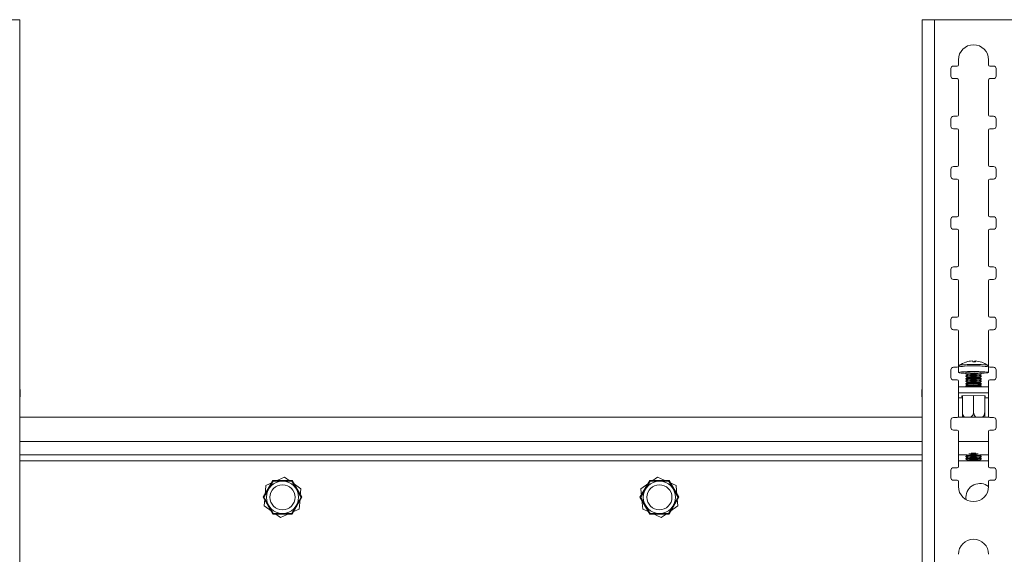
# Model space of a CAD drawing. Units: millimetres. Extents: x 5 to 292, y 5 to 205.
# Drawn here: x 47 to 59, y 138 to 144 of the extents above; entities that cross this region are included whole.
import ezdxf

# ---------------------------------------------------------------- set-up
doc = ezdxf.new("R2010")
doc.units = ezdxf.units.MM

msp = doc.modelspace()

# ---------------------------------------------------------------- linework, layer by layer
at = {"color": 7, "linetype": 'Continuous', "lineweight": 18}
for p, q in [((47.45025, 128.63614), (47.45025, 144.06261)), ((57.71311, 144.06261), (57.71311, 128.63614)), ((57.85311, 144.06471), (57.85311, 128.63614)), ((58.73882, 144.06471), (57.85311, 144.06471)), ((58.11025, 143.53614), (58.0674, 143.53614)), ((58.12454, 143.60757), (58.12454, 143.55043)), ((58.4674, 143.55043), (58.4674, 143.60757)), ((58.52454, 143.53614), (58.48168, 143.53614)), ((58.03882, 143.50757), (58.03882, 143.42186)), ((58.55311, 143.42186), (58.55311, 143.50757)), ((58.0674, 143.39328), (58.11025, 143.39328)), ((58.12454, 143.379), (58.12454, 142.979)), ((58.4674, 142.979), (58.4674, 143.379)), ((58.48168, 143.39328), (58.52454, 143.39328)), ((58.03882, 142.93614), (58.03882, 142.85043)), ((58.11025, 142.96471), (58.0674, 142.96471)), ((58.52454, 142.96471), (58.48168, 142.96471)), ((58.55311, 142.85043), (58.55311, 142.93614)), ((58.0674, 142.82186), (58.11025, 142.82186)), ((58.12454, 142.80757), (58.12454, 142.40757)), ((58.4674, 142.40757), (58.4674, 142.80757)), ((58.48168, 142.82186), (58.52454, 142.82186)), ((58.03882, 142.36471), (58.03882, 142.279)), ((58.11025, 142.39328), (58.0674, 142.39328)), ((58.52454, 142.39328), (58.48168, 142.39328)), ((58.55311, 142.279), (58.55311, 142.36471)), ((58.0674, 142.25043), (58.11025, 142.25043)), ((58.12454, 142.23614), (58.12454, 141.83614)), ((58.4674, 141.83614), (58.4674, 142.23614)), ((58.48168, 142.25043), (58.52454, 142.25043)), ((58.03882, 141.79328), (58.03882, 141.70757)), ((58.11025, 141.82186), (58.0674, 141.82186)), ((58.52454, 141.82186), (58.48168, 141.82186)), ((58.55311, 141.70757), (58.55311, 141.79328)), ((58.0674, 141.679), (58.11025, 141.679)), ((58.12454, 141.66471), (58.12454, 141.26471)), ((58.4674, 141.26471), (58.4674, 141.66471)), ((58.48168, 141.679), (58.52454, 141.679)), ((58.03882, 141.22186), (58.03882, 141.13614)), ((58.11025, 141.25043), (58.0674, 141.25043)), ((58.52454, 141.25043), (58.48168, 141.25043)), ((58.55311, 141.13614), (58.55311, 141.22186)), ((58.0674, 141.10757), (58.11025, 141.10757)), ((58.12454, 141.09328), (58.12454, 140.69328)), ((58.4674, 140.69328), (58.4674, 141.09328)), ((58.48168, 141.10757), (58.52454, 141.10757)), ((58.03882, 140.65043), (58.03882, 140.56471)), ((58.11025, 140.679), (58.0674, 140.679)), ((58.52454, 140.679), (58.48168, 140.679)), ((58.55311, 140.56471), (58.55311, 140.65043)), ((58.0674, 140.53614), (58.11025, 140.53614)), ((58.12454, 140.52186), (58.12454, 140.12186)), ((58.4674, 140.12186), (58.4674, 140.52186)), ((58.48168, 140.53614), (58.52454, 140.53614)), ((58.31049, 140.17792), (58.31005, 140.17147)), ((58.31294, 140.17139), (58.31363, 140.17989)), ((58.03882, 140.079), (58.03882, 139.99328)), ((58.11025, 140.10757), (58.0674, 140.10757)), ((58.12449, 140.11237), (58.12449, 140.04873)), ((58.45731, 140.13045), (58.45784, 140.13014)), ((58.46735, 140.04873), (58.46735, 140.11237)), ((58.52454, 140.10757), (58.48168, 140.10757)), ((58.55311, 139.99328), (58.55311, 140.079)), ((58.0674, 139.96471), (58.11025, 139.96471)), ((58.12454, 139.95043), (58.12454, 139.55043)), ((58.21021, 140.04873), (58.21021, 140.03129)), ((58.21021, 140.00914), (58.21021, 140.00277)), ((58.21021, 139.98063), (58.21021, 139.97425)), ((58.21021, 139.95211), (58.21021, 139.94573)), ((58.21053, 140.03083), (58.22578, 140.02022)), ((58.22631, 140.02059), (58.21053, 140.0096)), ((58.21053, 140.00231), (58.22578, 139.9917)), ((58.22631, 139.99207), (58.21053, 139.98108)), ((58.21053, 139.9738), (58.22578, 139.96318)), ((58.22631, 139.96355), (58.21053, 139.95256)), ((58.38131, 140.0096), (58.36552, 140.02059)), ((58.38131, 139.98108), (58.36552, 139.99207)), ((58.38131, 139.95256), (58.36552, 139.96355)), ((58.36606, 140.02022), (58.38131, 140.03083)), ((58.36606, 139.9917), (58.38131, 140.00231)), ((58.36606, 139.96318), (58.38131, 139.9738)), ((58.38163, 140.03129), (58.38163, 140.04873)), ((58.38163, 140.00277), (58.38163, 140.00914)), ((58.38163, 139.97425), (58.38163, 139.98063)), ((58.38163, 139.94573), (58.38163, 139.95211)), ((58.4674, 139.55043), (58.4674, 139.95043)), ((58.48168, 139.96471), (58.52454, 139.96471)), ((47.45597, 139.7784), (47.45597, 139.8497)), ((57.7074, 139.8497), (57.7074, 139.7784)), ((58.12454, 139.88715), (58.4674, 139.88715)), ((58.21021, 139.92359), (58.21021, 139.91722)), ((58.21021, 139.89507), (58.21021, 139.8887)), ((58.21053, 139.94528), (58.22578, 139.93466)), ((58.22631, 139.93503), (58.21053, 139.92405)), ((58.21053, 139.91676), (58.22578, 139.90614)), ((58.22631, 139.90652), (58.21053, 139.89553)), ((58.21053, 139.88824), (58.21133, 139.88769)), ((58.38131, 139.92405), (58.36552, 139.93503)), ((58.38131, 139.89553), (58.36552, 139.90652)), ((58.36606, 139.93466), (58.38131, 139.94528)), ((58.36606, 139.90614), (58.38131, 139.91676)), ((58.38051, 139.88769), (58.38131, 139.88824)), ((58.38163, 139.91722), (58.38163, 139.92359)), ((58.38163, 139.8887), (58.38163, 139.89507)), ((58.12454, 139.81586), (58.4674, 139.81586)), ((58.16878, 139.75922), (58.12454, 139.75922)), ((58.16478, 139.78145), (58.29592, 139.78608)), ((58.16478, 139.77221), (58.16478, 139.78145)), ((58.16878, 139.77207), (58.16478, 139.77221)), ((58.16878, 139.59595), (58.16878, 139.7816)), ((58.29592, 139.60043), (58.29592, 139.78608)), ((58.29592, 139.78608), (58.42706, 139.78145)), ((58.42306, 139.59595), (58.42306, 139.7816)), ((58.42706, 139.77221), (58.42306, 139.77207)), ((58.4674, 139.75922), (58.42306, 139.75922)), ((58.42706, 139.78145), (58.42706, 139.77221)), ((57.71311, 139.53941), (47.45025, 139.53941)), ((58.03882, 139.50757), (58.03882, 139.42186)), ((58.11025, 139.53614), (58.0674, 139.53614)), ((58.47259, 139.53941), (58.11934, 139.53941)), ((58.52454, 139.53614), (58.48168, 139.53614)), ((58.55311, 139.42186), (58.55311, 139.50757)), ((58.0674, 139.39328), (58.11025, 139.39328)), ((58.48168, 139.39328), (58.52454, 139.39328)), ((58.12454, 139.379), (58.12454, 138.979)), ((58.4674, 138.979), (58.4674, 139.379)), ((57.71311, 139.11083), (47.45025, 139.11083)), ((58.22228, 139.11083), (58.12454, 139.11083)), ((58.21021, 139.09656), (58.21021, 139.09019)), ((58.21021, 139.06804), (58.21021, 139.06167)), ((58.22631, 139.10801), (58.21053, 139.09702)), ((58.21053, 139.08973), (58.22578, 139.07912)), ((58.22631, 139.07949), (58.21053, 139.0685)), ((58.21053, 139.06121), (58.22631, 139.05023)), ((58.22119, 139.11083), (58.22578, 139.10764)), ((58.38131, 139.09702), (58.36552, 139.10801)), ((58.38131, 139.0685), (58.36552, 139.07949)), ((58.36552, 139.05023), (58.38131, 139.06121)), ((58.36606, 139.10764), (58.37065, 139.11083)), ((58.36606, 139.07912), (58.38131, 139.08973)), ((58.4674, 139.11083), (58.36956, 139.11083)), ((58.38163, 139.09019), (58.38163, 139.09656)), ((58.38163, 139.06167), (58.38163, 139.06804)), ((58.11025, 138.96471), (58.0674, 138.96471)), ((58.52454, 138.96471), (58.48168, 138.96471)), ((50.35932, 138.81155), (50.46013, 138.85793)), ((50.46013, 138.85793), (50.52566, 138.81155)), ((54.63771, 138.81155), (54.70323, 138.85793)), ((54.70323, 138.85793), (54.80405, 138.81155)), ((58.03882, 138.93614), (58.03882, 138.85043)), ((58.55311, 138.85043), (58.55311, 138.93614)), ((50.3283, 138.81941), (50.21778, 138.62798)), ((50.24009, 138.65091), (50.25033, 138.76141)), ((50.25033, 138.76141), (50.32326, 138.79496)), ((50.54935, 138.81941), (50.3283, 138.81941)), ((50.65987, 138.62798), (50.54935, 138.81941)), ((50.55805, 138.78862), (50.64863, 138.7245)), ((50.64863, 138.7245), (50.64122, 138.64456)), ((54.61402, 138.81941), (54.5035, 138.62798)), ((54.51474, 138.7245), (54.60532, 138.78862)), ((54.52215, 138.64456), (54.51474, 138.7245)), ((54.83506, 138.81941), (54.61402, 138.81941)), ((54.94558, 138.62798), (54.83506, 138.81941)), ((54.8401, 138.79496), (54.91303, 138.76141)), ((54.91303, 138.76141), (54.92327, 138.65091)), ((58.0674, 138.82186), (58.11025, 138.82186)), ((58.12454, 138.80757), (58.12454, 138.75043)), ((58.4674, 138.75043), (58.4674, 138.80757)), ((58.48168, 138.82186), (58.52454, 138.82186)), ((50.21778, 138.62798), (50.3283, 138.43655)), ((50.22902, 138.53145), (50.23643, 138.61139)), ((50.54935, 138.43655), (50.65987, 138.62798)), ((50.63756, 138.60505), (50.62732, 138.49455)), ((54.5035, 138.62798), (54.61402, 138.43655)), ((54.53605, 138.49455), (54.52581, 138.60505)), ((54.83506, 138.43655), (54.94558, 138.62798)), ((54.92693, 138.61139), (54.93434, 138.53145)), ((58.21025, 138.62798), (58.21266, 138.6006)), ((50.3196, 138.46733), (50.22902, 138.53145)), ((50.62732, 138.49455), (50.55439, 138.46099)), ((54.60898, 138.46099), (54.53605, 138.49455)), ((54.93434, 138.53145), (54.84376, 138.46733)), ((50.3283, 138.43655), (50.54935, 138.43655)), ((50.41752, 138.39802), (50.35199, 138.44441)), ((50.51833, 138.44441), (50.41752, 138.39802)), ((54.61402, 138.43655), (54.83506, 138.43655)), ((54.74585, 138.39802), (54.64503, 138.44441)), ((54.81137, 138.44441), (54.74585, 138.39802))]:
    msp.add_line(p, q, dxfattribs=at)
at = {"color": 8, "linetype": 'Continuous', "lineweight": 18}
for p, q in [((57.71311, 139.26512), (47.45025, 139.26512)), ((58.4674, 139.26512), (58.12454, 139.26512)), ((57.71311, 139.04226), (47.45025, 139.04226)), ((58.4674, 139.04226), (58.12454, 139.04226))]:
    msp.add_line(p, q, dxfattribs=at)
at = {"color": 7, "linetype": 'Continuous', "lineweight": 18, "flags": 128}
for points in [[(58.31952, 140.17111), (58.31888, 140.17319), (58.31821, 140.17499), (58.31751, 140.17652), (58.31678, 140.17776), (58.31603, 140.17872), (58.31526, 140.17939), (58.31446, 140.17978), (58.31363, 140.17989)], [(58.21021, 140.03967), (58.1822, 140.0409), (58.15387, 140.04288), (58.13447, 140.04522), (58.12521, 140.04778), (58.12668, 140.0504), (58.13878, 140.05292), (58.16075, 140.05517), (58.19122, 140.05702), (58.22827, 140.05835), (58.26957, 140.05908), (58.31252, 140.05915)], [(58.13399, 140.13014), (58.13543, 140.13084), (58.13881, 140.13181)], [(58.31252, 140.05915), (58.35443, 140.05857), (58.39267, 140.05737), (58.42482, 140.05563), (58.44888, 140.05346), (58.46332, 140.05099), (58.46725, 140.04838), (58.46041, 140.04579), (58.44323, 140.04338), (58.4168, 140.04131), (58.38278, 140.03971), (58.38163, 140.03967)], [(58.21053, 140.03083), (58.21061, 140.0318), (58.21859, 140.03355), (58.2359, 140.03502), (58.26045, 140.03605), (58.28928, 140.03651), (58.31891, 140.03633), (58.34576, 140.03555), (58.36661, 140.03425), (58.37893, 140.03259), (58.38131, 140.03083)], [(58.21053, 140.00231), (58.21061, 140.00328), (58.21859, 140.00503), (58.2359, 140.00651), (58.26045, 140.00753), (58.28928, 140.00799), (58.31891, 140.00781), (58.34576, 140.00703), (58.36661, 140.00573), (58.37893, 140.00408), (58.38131, 140.00231)], [(58.21053, 139.9738), (58.21061, 139.97476), (58.21859, 139.97651), (58.2359, 139.97799), (58.26045, 139.97902), (58.28928, 139.97947), (58.31891, 139.97929), (58.34576, 139.97851), (58.36661, 139.97721), (58.37893, 139.97556), (58.38131, 139.9738)], [(58.21053, 139.94528), (58.21061, 139.94624), (58.21859, 139.94799), (58.2359, 139.94947), (58.26045, 139.9505), (58.28928, 139.95095), (58.31891, 139.95078), (58.34576, 139.94999), (58.36661, 139.94869), (58.37893, 139.94704), (58.38131, 139.94528)], [(58.21053, 139.91676), (58.21061, 139.91772), (58.21859, 139.91947), (58.2359, 139.92095), (58.26045, 139.92198), (58.28928, 139.92243), (58.31891, 139.92226), (58.34576, 139.92147), (58.36661, 139.92018), (58.37893, 139.91852), (58.38131, 139.91676)], [(58.21053, 139.88824), (58.21061, 139.8892), (58.21859, 139.89096), (58.2359, 139.89243), (58.26045, 139.89346), (58.28928, 139.89391), (58.31891, 139.89374), (58.34576, 139.89295), (58.36661, 139.89166), (58.37893, 139.89), (58.38131, 139.88824)], [(47.45025, 139.78495), (47.45153, 139.78418), (47.45486, 139.78129), (47.45597, 139.7784), (47.45486, 139.77551), (47.45153, 139.77263), (47.45025, 139.77186)], [(57.71311, 139.77186), (57.71184, 139.77263), (57.70851, 139.77551), (57.7074, 139.7784), (57.70851, 139.78129), (57.71184, 139.78418), (57.71311, 139.78495)], [(58.21053, 139.08973), (58.21061, 139.0907), (58.21859, 139.09245), (58.2359, 139.09393), (58.26045, 139.09495), (58.28928, 139.09541), (58.31891, 139.09523), (58.34576, 139.09445), (58.36661, 139.09315), (58.37893, 139.0915), (58.38131, 139.08973)], [(58.21053, 139.06121), (58.21061, 139.06218), (58.21859, 139.06393), (58.2359, 139.06541), (58.26045, 139.06644), (58.28928, 139.06689), (58.31891, 139.06671), (58.34576, 139.06593), (58.36661, 139.06463), (58.37893, 139.06298), (58.38131, 139.06121)], [(58.22638, 139.05101), (58.23426, 139.05261), (58.25153, 139.05389), (58.27556, 139.05468), (58.30269, 139.05484), (58.32878, 139.05436), (58.34988, 139.05331), (58.36276, 139.05184), (58.36546, 139.05019), (58.35758, 139.04859), (58.34031, 139.04731), (58.31628, 139.04652), (58.28915, 139.04635), (58.26305, 139.04684), (58.24196, 139.04789), (58.22908, 139.04936), (58.22638, 139.05101)]]:
    msp.add_lwpolyline(points, dxfattribs=at)
at = {"color": 7, "linetype": 'Continuous', "lineweight": 18}
for centre, radius in [((50.43882, 138.62798), 0.1834), ((50.43882, 138.62798), 0.14286), ((54.72454, 138.62798), 0.1834), ((54.72454, 138.62798), 0.14286)]:
    msp.add_circle(centre, radius, dxfattribs=at)
for centre, radius, start, end in [((58.29597, 143.60757), 0.17143, 0, 180), ((58.0674, 143.50757), 0.02857, 90, 180), ((58.11025, 143.55043), 0.01429, 270, 0), ((58.48168, 143.55043), 0.01429, 180, 270), ((58.52454, 143.50757), 0.02857, 0, 90), ((58.0674, 143.42186), 0.02857, 180, 270), ((58.52454, 143.42186), 0.02857, 270, 0), ((58.11025, 143.379), 0.01429, 0, 90), ((58.48168, 143.379), 0.01429, 90, 180), ((58.11025, 142.979), 0.01429, 270, 0), ((58.48168, 142.979), 0.01429, 180, 270), ((58.0674, 142.93614), 0.02857, 90, 180), ((58.52454, 142.93614), 0.02857, 0, 90), ((58.0674, 142.85043), 0.02857, 180, 270), ((58.11025, 142.80757), 0.01429, 0, 90), ((58.48168, 142.80757), 0.01429, 90, 180), ((58.52454, 142.85043), 0.02857, 270, 360), ((58.0674, 142.36471), 0.02857, 90, 180), ((58.11025, 142.40757), 0.01429, 270, 0), ((58.48168, 142.40757), 0.01429, 180, 270), ((58.52454, 142.36471), 0.02857, 0, 90), ((58.0674, 142.279), 0.02857, 180, 270), ((58.11025, 142.23614), 0.01429, 0, 90), ((58.48168, 142.23614), 0.01429, 90, 180), ((58.52454, 142.279), 0.02857, 270, 0), ((58.0674, 141.79328), 0.02857, 90, 180), ((58.11025, 141.83614), 0.01429, 270, 0), ((58.48168, 141.83614), 0.01429, 180, 270), ((58.52454, 141.79328), 0.02857, 0, 90), ((58.0674, 141.70757), 0.02857, 180, 270), ((58.11025, 141.66471), 0.01429, 360, 90), ((58.48168, 141.66471), 0.01429, 90, 180), ((58.52454, 141.70757), 0.02857, 270, 0), ((58.0674, 141.22186), 0.02857, 90, 180), ((58.11025, 141.26471), 0.01429, 270, 0), ((58.48168, 141.26471), 0.01429, 180, 270), ((58.52454, 141.22186), 0.02857, 0, 90), ((58.0674, 141.13614), 0.02857, 180, 270), ((58.11025, 141.09328), 0.01429, 0, 90), ((58.48168, 141.09328), 0.01429, 90, 180), ((58.52454, 141.13614), 0.02857, 270, 0), ((58.0674, 140.65043), 0.02857, 90, 180), ((58.11025, 140.69328), 0.01429, 270, 0), ((58.48168, 140.69328), 0.01429, 180, 270), ((58.52454, 140.65043), 0.02857, 0, 90), ((58.0674, 140.56471), 0.02857, 180, 270), ((58.11025, 140.52186), 0.01429, 0, 90), ((58.48168, 140.52186), 0.01429, 90, 180), ((58.52454, 140.56471), 0.02857, 270, 0), ((58.29584, 139.89709), 0.28336, 92.931118, 107.495728), ((58.27724, 140.16852), 0.01227, 13.041586, 70.452233), ((58.30243, 139.84605), 0.32551, 86.989531, 92.329737), ((58.33214, 140.16091), 0.02753, 141.84521, 157.311809), ((58.29592, 139.89474), 0.28571, 55.476936, 86.393183), ((58.0674, 140.079), 0.02857, 90, 180), ((58.11025, 140.12186), 0.01429, 270, 0), ((58.29592, 139.89474), 0.28571, 107.548661, 124.523064), ((58.48168, 140.12186), 0.01429, 180, 270), ((58.52454, 140.079), 0.02857, 0, 90), ((58.0674, 139.99328), 0.02857, 180, 270), ((58.11025, 139.95043), 0.01429, 0, 90), ((58.27981, 139.64345), 0.41122, 86.596632, 99.744837), ((58.29592, 139.54428), 0.4727, 79.552878, 100.447122), ((58.29592, 139.51576), 0.4727, 79.552878, 100.447122), ((58.29592, 139.48724), 0.4727, 79.552878, 100.447122), ((58.2958, 139.51128), 0.51406, 82.204888, 97.761732), ((58.2958, 139.48276), 0.51406, 82.204888, 97.761732), ((58.2958, 139.45425), 0.51406, 82.204888, 97.761732), ((58.32772, 139.82533), 0.22982, 76.432766, 95.869404), ((58.48168, 139.95043), 0.01429, 90, 180), ((58.52454, 139.99328), 0.02857, 270, 0), ((47.4461, 139.84686), 0.01026, 16.078111, 66.159966), ((57.71726, 139.84686), 0.01026, 113.839998, 163.921816), ((58.29592, 137.67772), 2.21156, 87.485675, 92.514325), ((58.29592, 139.45872), 0.4727, 79.552878, 100.447122), ((58.29592, 139.4302), 0.4727, 79.552878, 100.447122), ((58.2958, 139.42573), 0.51406, 82.204888, 97.761732), ((58.2958, 139.39721), 0.51406, 82.204888, 97.761732), ((58.0674, 139.50757), 0.02857, 90, 180), ((58.11025, 139.55043), 0.01429, 270, 360), ((58.48168, 139.55043), 0.01429, 180, 270), ((58.52454, 139.50757), 0.02857, 0, 90), ((58.0674, 139.42186), 0.02857, 180, 270), ((58.11025, 139.379), 0.01429, 0, 90), ((58.48168, 139.379), 0.01429, 90, 180), ((58.52454, 139.42186), 0.02857, 270, 0), ((58.29592, 138.6317), 0.4727, 79.552878, 100.447122), ((58.29592, 138.60318), 0.4727, 79.552878, 100.447122), ((58.2958, 138.5987), 0.51406, 82.204888, 97.761732), ((58.2958, 138.57018), 0.51406, 82.204888, 97.761732), ((58.29592, 137.95093), 1.17308, 87.347868, 92.652132), ((58.29592, 137.77123), 1.35909, 88.93461, 91.06539), ((58.0674, 138.93614), 0.02857, 90, 180), ((58.11025, 138.979), 0.01429, 270, 0), ((58.48168, 138.979), 0.01429, 180, 270), ((58.52454, 138.93614), 0.02857, 0, 90), ((58.0674, 138.85043), 0.02857, 180, 270), ((58.52454, 138.85043), 0.02857, 270, 0), ((58.11025, 138.80757), 0.01429, 0, 90), ((58.29597, 138.75043), 0.17143, 180, 0), ((58.3674, 138.62798), 0.15714, 50.480887, 180), ((58.48168, 138.80757), 0.01429, 90, 180), ((58.29597, 137.979), 0.17143, 0, 180)]:
    msp.add_arc(centre, radius, start, end, dxfattribs=at)
at = {"color": 8, "linetype": 'Continuous', "lineweight": 18}
for centre, radius, start, end in [((58.26662, 139.24898), 0.87502, 86.993212, 99.348258), ((58.27351, 138.99696), 1.14281, 88.086731, 96.769004), ((58.34284, 139.43668), 0.70314, 80.630897, 92.541422), ((58.34936, 139.51445), 0.60946, 78.837134, 93.465036)]:
    msp.add_arc(centre, radius, start, end, dxfattribs=at)
at = {"color": 7, "linetype": 'Continuous', "lineweight": 18}
for points in [[(47.31025, 144.06471), (47.3286, 144.06454), (47.36529, 144.06419), (47.41157, 144.06366), (47.44394, 144.06314), (47.44815, 144.06279), (47.45025, 144.06261)], [(57.71311, 144.06261), (57.71521, 144.06279), (57.71942, 144.06314), (57.7518, 144.06366), (57.79807, 144.06419), (57.83477, 144.06454), (57.85311, 144.06471)]]:
    msp.add_open_spline(points, degree=3, dxfattribs=at)
for points, knots in [([(58.13562, 140.1311), (58.13546, 140.13103), (58.13402, 140.13039), (58.13017, 140.12731), (58.12566, 140.12106), (58.12495, 140.11575), (58.1246, 140.11313)], [0, 0, 0, 0, 0.04113369, 0.370214237, 0.689372091, 1, 1, 1, 1]), ([(58.46727, 140.11157), (58.4673, 140.11167), (58.46798, 140.11461), (58.46617, 140.12027), (58.46253, 140.12633), (58.45828, 140.13004), (58.45607, 140.1312), (58.45501, 140.13176)], [0, 0, 0, 0, 0.01079348, 0.31498661, 0.56036805, 0.78831047, 1, 1, 1, 1]), ([(58.16878, 139.59595), (58.16878, 139.59395), (58.16878, 139.58994), (58.16878, 139.58389), (58.16878, 139.57781), (58.16878, 139.57186), (58.16878, 139.56414), (58.16878, 139.55677), (58.16878, 139.54997), (58.16878, 139.54453), (58.16878, 139.54129), (58.16878, 139.53941)], [0, 0, 0, 0, 0.09508811, 0.1908525, 0.28874977, 0.3873832, 0.48249207, 0.67598159, 0.7745896, 0.86929454, 1, 1, 1, 1]), ([(58.19445, 139.53941), (58.1937, 139.53984), (58.18662, 139.54393), (58.17733, 139.55832), (58.16973, 139.57777), (58.16904, 139.59092), (58.16878, 139.59595)], [0, 0, 0, 0, 0.04419711, 0.41269383, 0.77573081, 1, 1, 1, 1]), ([(58.29592, 139.60043), (58.29592, 139.59989), (58.29586, 139.59137), (58.29298, 139.5748), (58.28292, 139.55356), (58.27224, 139.54397), (58.26716, 139.53941)], [0, 0, 0, 0, 0.02255182, 0.35868422, 0.69489788, 1, 1, 1, 1]), ([(58.32423, 139.53941), (58.32361, 139.53988), (58.32145, 139.54153), (58.318, 139.54483), (58.314, 139.5492), (58.30918, 139.55548), (58.30505, 139.56239), (58.30175, 139.56977), (58.29902, 139.57738), (58.29715, 139.58531), (58.29608, 139.59371), (58.29598, 139.5981), (58.29592, 139.60043)], [0, 0, 0, 0, 0.03554963, 0.12437122, 0.21386982, 0.29897014, 0.47213645, 0.56042509, 0.64433114, 0.815042, 0.90205943, 1, 1, 1, 1]), ([(58.42306, 139.59595), (58.42302, 139.59395), (58.42294, 139.58996), (58.42225, 139.58397), (58.42114, 139.57802), (58.41958, 139.57222), (58.41695, 139.56479), (58.4135, 139.55778), (58.4093, 139.55142), (58.40472, 139.5455), (58.40071, 139.54185), (58.39804, 139.53941)], [0, 0, 0, 0, 0.08975852, 0.18015542, 0.27256565, 0.36567078, 0.4554489, 0.63809354, 0.73117467, 0.8205715, 1, 1, 1, 1]), ([(58.42306, 139.53941), (58.42306, 139.53947), (58.42306, 139.54094), (58.42306, 139.54411), (58.42306, 139.55051), (58.42306, 139.55759), (58.42306, 139.56509), (58.42306, 139.57279), (58.42306, 139.58078), (58.42306, 139.58922), (58.42306, 139.59362), (58.42306, 139.59595)], [0, 0, 0, 0, 0.00487255, 0.10658517, 0.2032993, 0.40009794, 0.50043549, 0.59579235, 0.78980044, 0.8886933, 1, 1, 1, 1]), ([(50.33284, 138.81155), (50.33281, 138.81149), (50.33271, 138.81133), (50.33181, 138.80976), (50.33033, 138.8072), (50.32893, 138.80477), (50.32727, 138.80191), (50.32535, 138.79858), (50.32252, 138.79367), (50.31848, 138.78668), (50.31381, 138.77859), (50.30962, 138.77133), (50.30491, 138.76317), (50.29972, 138.75419), (50.29413, 138.74449), (50.28948, 138.73644), (50.28474, 138.72823), (50.27972, 138.71954), (50.27445, 138.71042), (50.26895, 138.70088), (50.26345, 138.69136), (50.25845, 138.6827), (50.254, 138.675), (50.25007, 138.66819), (50.24627, 138.66161), (50.24192, 138.65407), (50.23815, 138.64754), (50.23501, 138.6421), (50.2329, 138.63844), (50.23107, 138.63528), (50.22954, 138.63262), (50.22831, 138.6305), (50.22716, 138.6285), (50.22697, 138.62818), (50.22685, 138.62798)], [0, 0, 0, 0, 0.02226225, 0.06744105, 0.09062414, 0.11287042, 0.1352886, 0.15795815, 0.18096084, 0.22490527, 0.2697901, 0.29548554, 0.32131755, 0.37385247, 0.40481549, 0.43594496, 0.467566, 0.49934547, 0.53559989, 0.57209222, 0.609372, 0.6469461, 0.67551737, 0.7042515, 0.73354763, 0.76306363, 0.81033213, 0.83453701, 0.85892568, 0.88251394, 0.90630071, 0.93075561, 0.95545881, 1, 1, 1, 1]), ([(50.54481, 138.81155), (50.54438, 138.81155), (50.54335, 138.81155), (50.53385, 138.81155), (50.51641, 138.81155), (50.49096, 138.81155), (50.46383, 138.81155), (50.43149, 138.81155), (50.39848, 138.81155), (50.3661, 138.81155), (50.34415, 138.81155), (50.33401, 138.81155), (50.33313, 138.81155), (50.33284, 138.81155)], [0, 0, 0, 0, 0.05858056, 0.13855555, 0.22314536, 0.31889792, 0.43277774, 0.50036455, 0.64124644, 0.75922208, 0.85553853, 0.95235258, 1, 1, 1, 1]), ([(50.65079, 138.62798), (50.65076, 138.62803), (50.65067, 138.6282), (50.64976, 138.62976), (50.64829, 138.63232), (50.64688, 138.63475), (50.64523, 138.63762), (50.64331, 138.64095), (50.64047, 138.64585), (50.63644, 138.65285), (50.63177, 138.66093), (50.62757, 138.6682), (50.62286, 138.67635), (50.61768, 138.68534), (50.61208, 138.69503), (50.60743, 138.70308), (50.60269, 138.71129), (50.59767, 138.71998), (50.59241, 138.7291), (50.5869, 138.73865), (50.5814, 138.74817), (50.57641, 138.75682), (50.57196, 138.76453), (50.56803, 138.77133), (50.56423, 138.77792), (50.55987, 138.78546), (50.5561, 138.79199), (50.55296, 138.79742), (50.55085, 138.80108), (50.54903, 138.80425), (50.54749, 138.8069), (50.54627, 138.80902), (50.54511, 138.81102), (50.54493, 138.81134), (50.54481, 138.81155)], [0, 0, 0, 0, 0.02226225, 0.06744105, 0.09062414, 0.11287042, 0.1352886, 0.15795815, 0.18096084, 0.22490527, 0.2697901, 0.29548554, 0.32131755, 0.37385247, 0.40481549, 0.43594496, 0.467566, 0.49934547, 0.53559989, 0.57209222, 0.609372, 0.6469461, 0.67551737, 0.7042515, 0.73354763, 0.76306363, 0.81033213, 0.83453701, 0.85892568, 0.88251394, 0.90630071, 0.93075561, 0.95545881, 1, 1, 1, 1]), ([(54.61855, 138.81155), (54.61852, 138.81149), (54.61843, 138.81133), (54.61752, 138.80976), (54.61605, 138.8072), (54.61464, 138.80477), (54.61299, 138.80191), (54.61107, 138.79858), (54.60823, 138.79367), (54.6042, 138.78668), (54.59953, 138.77859), (54.59533, 138.77133), (54.59062, 138.76317), (54.58544, 138.75419), (54.57984, 138.74449), (54.57519, 138.73644), (54.57045, 138.72823), (54.56543, 138.71954), (54.56017, 138.71042), (54.55466, 138.70088), (54.54916, 138.69136), (54.54417, 138.6827), (54.53972, 138.675), (54.53579, 138.66819), (54.53199, 138.66161), (54.52763, 138.65407), (54.52386, 138.64754), (54.52072, 138.6421), (54.51861, 138.63844), (54.51678, 138.63528), (54.51525, 138.63262), (54.51403, 138.6305), (54.51287, 138.6285), (54.51269, 138.62818), (54.51257, 138.62798)], [0, 0, 0, 0, 0.02226225, 0.06744105, 0.09062414, 0.11287042, 0.1352886, 0.15795815, 0.18096084, 0.22490527, 0.2697901, 0.29548554, 0.32131755, 0.37385247, 0.40481549, 0.43594496, 0.467566, 0.49934547, 0.53559989, 0.57209222, 0.609372, 0.6469461, 0.67551737, 0.7042515, 0.73354763, 0.76306363, 0.81033213, 0.83453701, 0.85892568, 0.88251394, 0.90630071, 0.93075561, 0.95545881, 1, 1, 1, 1]), ([(54.83052, 138.81155), (54.83009, 138.81155), (54.82907, 138.81155), (54.81957, 138.81155), (54.80212, 138.81155), (54.77668, 138.81155), (54.74954, 138.81155), (54.7172, 138.81155), (54.6842, 138.81155), (54.65181, 138.81155), (54.62986, 138.81155), (54.61973, 138.81155), (54.61884, 138.81155), (54.61855, 138.81155)], [0, 0, 0, 0, 0.05858056, 0.13855555, 0.22314536, 0.31889792, 0.43277774, 0.50036455, 0.64124644, 0.75922208, 0.85553853, 0.95235258, 1, 1, 1, 1]), ([(54.93651, 138.62798), (54.93648, 138.62803), (54.93638, 138.6282), (54.93548, 138.62976), (54.934, 138.63232), (54.9326, 138.63475), (54.93094, 138.63762), (54.92902, 138.64095), (54.92619, 138.64585), (54.92215, 138.65285), (54.91748, 138.66093), (54.91329, 138.6682), (54.90858, 138.67635), (54.90339, 138.68534), (54.8978, 138.69503), (54.89315, 138.70308), (54.88841, 138.71129), (54.88339, 138.71998), (54.87812, 138.7291), (54.87261, 138.73865), (54.86712, 138.74817), (54.86212, 138.75682), (54.85767, 138.76453), (54.85374, 138.77133), (54.84994, 138.77792), (54.84559, 138.78546), (54.84182, 138.79199), (54.83868, 138.79742), (54.83657, 138.80108), (54.83474, 138.80425), (54.8332, 138.8069), (54.83198, 138.80902), (54.83083, 138.81102), (54.83064, 138.81134), (54.83052, 138.81155)], [0, 0, 0, 0, 0.02226225, 0.06744105, 0.09062414, 0.11287042, 0.1352886, 0.15795815, 0.18096084, 0.22490527, 0.2697901, 0.29548554, 0.32131755, 0.37385247, 0.40481549, 0.43594496, 0.467566, 0.49934547, 0.53559989, 0.57209222, 0.609372, 0.6469461, 0.67551737, 0.7042515, 0.73354763, 0.76306363, 0.81033213, 0.83453701, 0.85892568, 0.88251394, 0.90630071, 0.93075561, 0.95545881, 1, 1, 1, 1]), ([(50.22685, 138.62798), (50.22689, 138.62792), (50.22698, 138.62775), (50.22789, 138.62619), (50.22936, 138.62363), (50.23077, 138.6212), (50.23242, 138.61834), (50.23434, 138.61501), (50.23718, 138.6101), (50.24121, 138.60311), (50.24588, 138.59502), (50.25008, 138.58775), (50.25478, 138.5796), (50.25997, 138.57062), (50.26557, 138.56092), (50.27022, 138.55287), (50.27496, 138.54466), (50.27998, 138.53597), (50.28524, 138.52685), (50.29075, 138.51731), (50.29625, 138.50778), (50.30124, 138.49913), (50.30569, 138.49143), (50.30962, 138.48462), (50.31342, 138.47804), (50.31778, 138.4705), (50.32155, 138.46396), (50.32468, 138.45853), (50.3268, 138.45487), (50.32862, 138.45171), (50.33016, 138.44905), (50.33138, 138.44693), (50.33254, 138.44493), (50.33272, 138.44461), (50.33284, 138.44441)], [0, 0, 0, 0, 0.02226225, 0.06744105, 0.09062414, 0.11287042, 0.1352886, 0.15795815, 0.18096084, 0.22490527, 0.2697901, 0.29548554, 0.32131755, 0.37385247, 0.40481549, 0.43594496, 0.467566, 0.49934547, 0.53559989, 0.57209222, 0.609372, 0.6469461, 0.67551737, 0.7042515, 0.73354763, 0.76306363, 0.81033213, 0.83453701, 0.85892568, 0.88251394, 0.90630071, 0.93075561, 0.95545881, 1, 1, 1, 1]), ([(50.54481, 138.44441), (50.54484, 138.44446), (50.54494, 138.44463), (50.54584, 138.44619), (50.54732, 138.44875), (50.54872, 138.45118), (50.55037, 138.45404), (50.5523, 138.45737), (50.55513, 138.46228), (50.55917, 138.46927), (50.56384, 138.47736), (50.56803, 138.48463), (50.57274, 138.49278), (50.57793, 138.50177), (50.58352, 138.51146), (50.58817, 138.51951), (50.59291, 138.52772), (50.59793, 138.53641), (50.6032, 138.54553), (50.6087, 138.55507), (50.6142, 138.5646), (50.6192, 138.57325), (50.62365, 138.58096), (50.62758, 138.58776), (50.63138, 138.59435), (50.63573, 138.60189), (50.6395, 138.60842), (50.64264, 138.61385), (50.64475, 138.61751), (50.64658, 138.62067), (50.64811, 138.62333), (50.64934, 138.62545), (50.65049, 138.62745), (50.65068, 138.62777), (50.65079, 138.62798)], [0, 0, 0, 0, 0.02226225, 0.06744105, 0.09062414, 0.11287042, 0.1352886, 0.15795815, 0.18096084, 0.22490527, 0.2697901, 0.29548554, 0.32131755, 0.37385247, 0.40481549, 0.43594496, 0.467566, 0.49934547, 0.53559989, 0.57209222, 0.609372, 0.6469461, 0.67551737, 0.7042515, 0.73354763, 0.76306363, 0.81033213, 0.83453701, 0.85892568, 0.88251394, 0.90630071, 0.93075561, 0.95545881, 1, 1, 1, 1]), ([(54.51257, 138.62798), (54.5126, 138.62792), (54.5127, 138.62775), (54.5136, 138.62619), (54.51508, 138.62363), (54.51648, 138.6212), (54.51813, 138.61834), (54.52006, 138.61501), (54.52289, 138.6101), (54.52693, 138.60311), (54.53159, 138.59502), (54.53579, 138.58775), (54.5405, 138.5796), (54.54569, 138.57062), (54.55128, 138.56092), (54.55593, 138.55287), (54.56067, 138.54466), (54.56569, 138.53597), (54.57096, 138.52685), (54.57646, 138.51731), (54.58196, 138.50778), (54.58696, 138.49913), (54.59141, 138.49143), (54.59533, 138.48462), (54.59914, 138.47804), (54.60349, 138.4705), (54.60726, 138.46396), (54.6104, 138.45853), (54.61251, 138.45487), (54.61434, 138.45171), (54.61587, 138.44905), (54.61709, 138.44693), (54.61825, 138.44493), (54.61844, 138.44461), (54.61855, 138.44441)], [0, 0, 0, 0, 0.02226225, 0.06744105, 0.09062414, 0.11287042, 0.1352886, 0.15795815, 0.18096084, 0.22490527, 0.2697901, 0.29548554, 0.32131755, 0.37385247, 0.40481549, 0.43594496, 0.467566, 0.49934547, 0.53559989, 0.57209222, 0.609372, 0.6469461, 0.67551737, 0.7042515, 0.73354763, 0.76306363, 0.81033213, 0.83453701, 0.85892568, 0.88251394, 0.90630071, 0.93075561, 0.95545881, 1, 1, 1, 1]), ([(54.83052, 138.44441), (54.83056, 138.44446), (54.83065, 138.44463), (54.83156, 138.44619), (54.83303, 138.44875), (54.83443, 138.45118), (54.83609, 138.45404), (54.83801, 138.45737), (54.84084, 138.46228), (54.84488, 138.46927), (54.84955, 138.47736), (54.85375, 138.48463), (54.85845, 138.49278), (54.86364, 138.50177), (54.86924, 138.51146), (54.87389, 138.51951), (54.87862, 138.52772), (54.88364, 138.53641), (54.88891, 138.54553), (54.89442, 138.55507), (54.89992, 138.5646), (54.90491, 138.57325), (54.90936, 138.58096), (54.91329, 138.58776), (54.91709, 138.59435), (54.92145, 138.60189), (54.92522, 138.60842), (54.92835, 138.61385), (54.93047, 138.61751), (54.93229, 138.62067), (54.93383, 138.62333), (54.93505, 138.62545), (54.93621, 138.62745), (54.93639, 138.62777), (54.93651, 138.62798)], [0, 0, 0, 0, 0.02226225, 0.06744105, 0.09062414, 0.11287042, 0.1352886, 0.15795815, 0.18096084, 0.22490527, 0.2697901, 0.29548554, 0.32131755, 0.37385247, 0.40481549, 0.43594496, 0.467566, 0.49934547, 0.53559989, 0.57209222, 0.609372, 0.6469461, 0.67551737, 0.7042515, 0.73354763, 0.76306363, 0.81033213, 0.83453701, 0.85892568, 0.88251394, 0.90630071, 0.93075561, 0.95545881, 1, 1, 1, 1]), ([(50.33284, 138.44441), (50.33327, 138.44441), (50.3343, 138.44441), (50.3438, 138.44441), (50.36124, 138.44441), (50.38669, 138.44441), (50.41382, 138.44441), (50.44616, 138.44441), (50.47917, 138.44441), (50.51155, 138.44441), (50.5335, 138.44441), (50.54364, 138.44441), (50.54452, 138.44441), (50.54481, 138.44441)], [0, 0, 0, 0, 0.05858056, 0.13855555, 0.22314536, 0.31889792, 0.43277774, 0.50036455, 0.64124644, 0.75922208, 0.85553853, 0.95235258, 1, 1, 1, 1]), ([(54.61855, 138.44441), (54.61899, 138.44441), (54.62001, 138.44441), (54.62951, 138.44441), (54.64695, 138.44441), (54.6724, 138.44441), (54.69953, 138.44441), (54.73188, 138.44441), (54.76488, 138.44441), (54.79726, 138.44441), (54.81922, 138.44441), (54.82935, 138.44441), (54.83023, 138.44441), (54.83052, 138.44441)], [0, 0, 0, 0, 0.05858056, 0.13855555, 0.22314536, 0.31889792, 0.43277774, 0.50036455, 0.64124644, 0.75922208, 0.85553853, 0.95235258, 1, 1, 1, 1])]:
    msp.add_open_spline(points, degree=3, knots=knots, dxfattribs=at)

doc.saveas('drawing.dxf')
